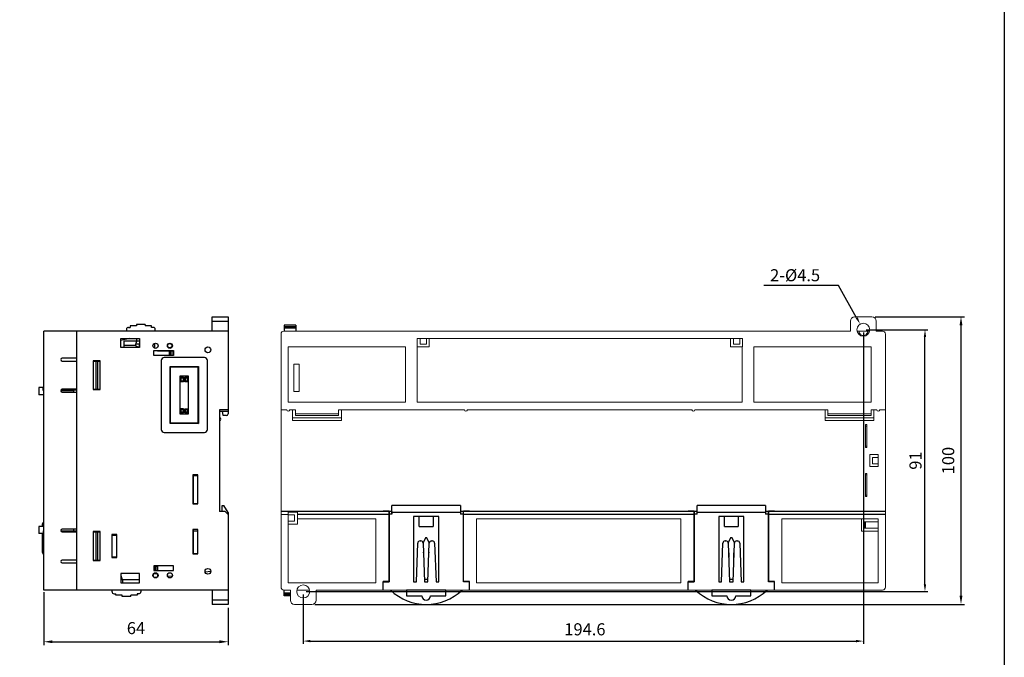
# Model space of a CAD drawing. Units: millimetres. Extents: x 114 to 4277, y 13 to 2879.
# Drawn here: x 2535 to 2877, y 213 to 434 of the extents above; entities that cross this region are included whole.
import ezdxf

# ---------------------------------------------------------------- set-up
doc = ezdxf.new("R2010")
doc.units = ezdxf.units.MM
doc.layers.add('dim', color=6, linetype='Continuous')
doc.styles.add('WHGTXT', font='simplex', dxfattribs={"bigfont": 'whgtxt'})

msp = doc.modelspace()

# ---------------------------------------------------------------- linework, layer by layer
at = {"color": 7}
for p, q in [((2578.77, 328.5), (2575.77, 328.5)), ((2575.77, 328.5), (2575.77, 328)), ((2578.77, 328.5), (2578.77, 328)), ((2602.07, 331.2), (2607.57, 331.2)), ((2602.07, 326.2), (2602.07, 331.2)), ((2602.07, 329.7), (2607.57, 329.7)), ((2607.57, 331.2), (2607.57, 297.4)), ((2607.57, 326.2), (2543.57, 326.2)), ((2543.57, 236.2), (2543.57, 326.2)), ((2555.07, 236.2), (2555.07, 326.2)), ((2572.27, 326.8), (2572.27, 326.2)), ((2572.97, 327.5), (2573.52, 327.5)), ((2575.77, 328), (2573.52, 328)), ((2573.52, 328), (2573.52, 327.5)), ((2581.02, 328), (2578.77, 328)), ((2581.02, 327.5), (2581.02, 328)), ((2581.57, 327.5), (2581.02, 327.5)), ((2582.27, 326.2), (2582.27, 326.8)), ((2631.07, 328.23), (2627.07, 328.23)), ((2627.07, 328.23), (2627.07, 326.2)), ((2631.07, 327.73), (2627.07, 327.73)), ((2631.07, 327.24), (2627.07, 327.24)), ((2631.07, 328.23), (2631.07, 326.2)), ((2570.37, 323.7), (2576.77, 323.7)), ((2573.39, 323.7), (2570.37, 322.97)), ((2570.37, 320.5), (2570.37, 323.7)), ((2576.77, 322.7), (2571.37, 322.7)), ((2571.37, 322.7), (2571.37, 320.5)), ((2575.38, 321.3), (2575.88, 322.7)), ((2576.77, 321.7), (2575.52, 321.7)), ((2575.87, 322.7), (2575.87, 323.7)), ((2576.71, 321.7), (2576.71, 320.72)), ((2576.77, 323.7), (2576.77, 320.5)), ((2582.07, 321.7), (2581.71, 321.7)), ((2582.07, 320.26), (2582.07, 321.94)), ((2586.98, 321.9), (2587.32, 321.9)), ((2588.03, 321.7), (2587.82, 321.7)), ((2576.77, 320.5), (2570.37, 320.5)), ((2571.37, 321.3), (2575.38, 321.3)), ((2576.71, 320.72), (2576.77, 320.71)), ((2581.77, 319.45), (2588.57, 319.45)), ((2581.77, 317.75), (2581.77, 319.45)), ((2583.07, 319.45), (2583.07, 319.4)), ((2583.07, 319.4), (2588.07, 319.4)), ((2584.07, 319.4), (2584.07, 319.45)), ((2585.57, 319.45), (2585.57, 319.4)), ((2587.32, 320.4), (2586.83, 320.4)), ((2587.07, 319.4), (2587.07, 317.9)), ((2587.38, 319.45), (2587.8, 319.4)), ((2587.47, 319.4), (2587.47, 317.9)), ((2588.06, 319.37), (2588.55, 319.31)), ((2588.07, 319.4), (2588.07, 317.9)), ((2588.57, 319.45), (2588.57, 317.75)), ((2555.07, 316.8), (2549.97, 316.8)), ((2549.97, 315.8), (2555.07, 315.8)), ((2563.17, 315.9), (2560.67, 315.9)), ((2560.67, 315.9), (2560.67, 305.9)), ((2560.67, 315.8), (2563.17, 315.8)), ((2561.67, 315.8), (2561.67, 306)), ((2562.37, 306), (2562.37, 315.8)), ((2563.17, 305.9), (2563.17, 315.9)), ((2581.77, 317.9), (2588.07, 317.9)), ((2588.57, 317.75), (2581.77, 317.75)), ((2584.07, 317.75), (2584.07, 317.9)), ((2584.37, 316), (2584.37, 292)), ((2599.37, 317), (2585.37, 317)), ((2585.57, 317.9), (2585.57, 317.75)), ((2600.37, 292), (2600.37, 316)), ((2587.42, 313.95), (2597.32, 313.95)), ((2587.62, 313.75), (2587.42, 313.95)), ((2587.42, 294.05), (2587.42, 313.95)), ((2587.62, 313.75), (2597.12, 313.75)), ((2587.62, 294.25), (2587.62, 313.75)), ((2597.12, 313.75), (2597.32, 313.95)), ((2597.12, 313.75), (2597.12, 294.25)), ((2597.32, 313.95), (2597.32, 294.05)), ((2593.87, 310.55), (2590.82, 310.55)), ((2590.82, 310.55), (2590.82, 297.45)), ((2591.32, 309.95), (2591.12, 310.15)), ((2591.12, 310.15), (2592.14, 310.15)), ((2591.12, 308.62), (2591.12, 310.15)), ((2591.32, 308.82), (2591.12, 308.62)), ((2592.14, 308.62), (2591.12, 308.62)), ((2591.32, 309.95), (2591.94, 309.95)), ((2591.32, 308.82), (2591.32, 309.95)), ((2591.94, 308.82), (2591.32, 308.82)), ((2591.94, 309.95), (2592.14, 310.15)), ((2591.94, 309.95), (2591.94, 308.82)), ((2591.94, 308.82), (2592.14, 308.62)), ((2592.14, 310.15), (2592.14, 308.62)), ((2592.75, 309.95), (2592.55, 310.15)), ((2592.55, 310.15), (2593.57, 310.15)), ((2592.55, 308.62), (2592.55, 310.15)), ((2592.75, 308.82), (2592.55, 308.62)), ((2593.57, 308.62), (2592.55, 308.62)), ((2592.75, 309.95), (2593.37, 309.95)), ((2592.75, 308.82), (2592.75, 309.95)), ((2593.37, 308.82), (2592.75, 308.82)), ((2593.37, 309.95), (2593.57, 310.15)), ((2593.37, 309.95), (2593.37, 308.82)), ((2593.37, 308.82), (2593.57, 308.62)), ((2593.57, 310.15), (2593.57, 308.62)), ((2593.87, 297.45), (2593.87, 310.55)), ((2541.87, 306.6), (2541.87, 304.1)), ((2543.37, 306.6), (2541.87, 306.6)), ((2543.37, 305.6), (2543.37, 306.6)), ((2543.57, 305.6), (2543.37, 305.6)), ((2549.49, 305.6), (2553.87, 305.6)), ((2555.07, 305.7), (2549.51, 305.7)), ((2555.07, 306), (2549.97, 306)), ((2549.97, 305), (2555.07, 305)), ((2551.07, 305.7), (2551.07, 305.6)), ((2552.57, 305.7), (2552.57, 305.6)), ((2553.87, 305.7), (2553.87, 305)), ((2560.67, 306), (2563.17, 306)), ((2560.67, 305.9), (2563.17, 305.9)), ((2543.57, 304.1), (2541.87, 304.1)), ((2591.32, 299), (2591.12, 299.2)), ((2592.14, 299.2), (2591.12, 299.2)), ((2591.12, 297.85), (2591.12, 299.2)), ((2591.32, 298.05), (2591.12, 297.85)), ((2591.12, 297.85), (2592.14, 297.85)), ((2591.32, 299), (2591.94, 299)), ((2591.32, 298.05), (2591.32, 299)), ((2591.94, 298.05), (2591.32, 298.05)), ((2591.94, 299), (2592.14, 299.2)), ((2591.94, 299), (2591.94, 298.05)), ((2591.94, 298.05), (2592.14, 297.85)), ((2592.14, 299.2), (2592.14, 297.85)), ((2592.75, 299), (2592.55, 299.2)), ((2592.55, 299.2), (2593.57, 299.2)), ((2592.55, 297.85), (2592.55, 299.2)), ((2592.75, 298.05), (2592.55, 297.85)), ((2593.57, 297.85), (2592.55, 297.85)), ((2592.75, 299), (2593.37, 299)), ((2592.75, 298.05), (2592.75, 299)), ((2593.37, 298.05), (2592.75, 298.05)), ((2593.37, 299), (2593.57, 299.2)), ((2593.37, 299), (2593.37, 298.05)), ((2593.37, 298.05), (2593.57, 297.85)), ((2593.57, 299.2), (2593.57, 297.85)), ((2607.57, 298.9), (2604.57, 298.9)), ((2604.57, 298.9), (2604.57, 263.5)), ((2604.57, 298.4), (2607.57, 298.4)), ((2605.87, 296.9), (2605.64, 298.4)), ((2587.62, 294.25), (2587.42, 294.05)), ((2597.12, 294.25), (2587.62, 294.25)), ((2590.82, 297.45), (2593.87, 297.45)), ((2597.12, 294.25), (2597.32, 294.05)), ((2604.67, 294.75), (2604.57, 294.75)), ((2604.67, 280.95), (2604.67, 294.75)), ((2607.07, 296.9), (2605.87, 296.9)), ((2585.37, 291), (2599.37, 291)), ((2597.32, 294.05), (2587.42, 294.05)), ((2604.57, 280.85), (2604.67, 280.95)), ((2597.07, 276.2), (2595.37, 276.2)), ((2595.37, 276.2), (2595.37, 266.2)), ((2595.47, 276.2), (2595.47, 266.2)), ((2595.47, 276), (2597.07, 276)), ((2597.07, 266.2), (2597.07, 276.2)), ((2595.37, 266.2), (2597.07, 266.2)), ((2595.47, 266.3), (2597.07, 266.3)), ((2604.57, 263.6), (2604.87, 263.6)), ((2606.57, 263.5), (2604.57, 263.5)), ((2604.97, 263.5), (2604.87, 263.6)), ((2605.57, 265.6), (2606.07, 265.6)), ((2605.57, 263.5), (2605.57, 265.6)), ((2607.57, 263.1), (2606.07, 265.6)), ((2607.57, 262.5), (2606.57, 263.5)), ((2607.47, 262.6), (2607.57, 262.6)), ((2607.57, 263.1), (2607.57, 231.2)), ((2541.87, 258.3), (2541.87, 255.8)), ((2543.57, 258.3), (2541.87, 258.3)), ((2543.07, 258.3), (2543.07, 259.21)), ((2543.37, 256.8), (2543.37, 255.8)), ((2543.57, 256.8), (2543.37, 256.8)), ((2549.49, 256.8), (2553.87, 256.8)), ((2555.07, 256.7), (2549.51, 256.7)), ((2555.07, 257.4), (2549.97, 257.4)), ((2552.57, 256.8), (2552.57, 256.7)), ((2553.87, 257.4), (2553.87, 256.7)), ((2597.07, 257.2), (2595.37, 257.2)), ((2595.37, 257.2), (2595.37, 248.8)), ((2595.47, 257.2), (2595.47, 248.8)), ((2595.47, 256.8), (2597.07, 256.8)), ((2597.07, 248.8), (2597.07, 257.2)), ((2543.37, 255.8), (2541.87, 255.8)), ((2543.07, 249.19), (2543.07, 255.71)), ((2549.97, 256.4), (2555.07, 256.4)), ((2560.67, 256.5), (2560.67, 246.5)), ((2563.17, 256.5), (2560.67, 256.5)), ((2560.67, 256.4), (2563.17, 256.4)), ((2561.67, 256.4), (2561.67, 246.6)), ((2562.37, 246.6), (2562.37, 256.4)), ((2563.07, 256.5), (2563.07, 256.4)), ((2563.17, 246.5), (2563.17, 256.5)), ((2567.17, 255.5), (2567.17, 247.5)), ((2568.87, 255.5), (2567.17, 255.5)), ((2567.17, 253.8), (2567.27, 253.8)), ((2567.27, 247.5), (2567.27, 255.5)), ((2567.27, 255.3), (2568.87, 255.3)), ((2568.87, 247.5), (2568.87, 255.5)), ((2595.47, 255.9), (2595.37, 255.9)), ((2595.37, 253.8), (2595.47, 253.8)), ((2555.07, 246.6), (2549.97, 246.6)), ((2560.67, 246.6), (2563.17, 246.6)), ((2560.67, 246.5), (2563.17, 246.5)), ((2567.17, 247.5), (2568.87, 247.5)), ((2567.27, 247.7), (2568.87, 247.7)), ((2595.37, 248.8), (2597.07, 248.8)), ((2595.47, 248.9), (2597.07, 248.9)), ((2549.97, 245.6), (2555.07, 245.6)), ((2581.77, 244.65), (2581.77, 242.95)), ((2588.57, 244.65), (2581.77, 244.65)), ((2581.77, 244.5), (2583.07, 244.5)), ((2581.77, 243), (2583.07, 243)), ((2581.77, 242.95), (2588.57, 242.95)), ((2582.07, 244.5), (2582.07, 243)), ((2582.47, 244.5), (2582.47, 243)), ((2583.07, 244.5), (2583.07, 243)), ((2588.57, 242.95), (2588.57, 244.65)), ((2570.37, 241.9), (2570.37, 238.7)), ((2576.77, 241.9), (2570.37, 241.9)), ((2576.77, 239.7), (2570.37, 239.7)), ((2570.88, 239.7), (2570.38, 241.1)), ((2570.87, 239.7), (2570.87, 238.7)), ((2576.77, 239.9), (2576.57, 239.7)), ((2576.77, 238.7), (2576.77, 241.9)), ((2582.32, 242), (2581.83, 242)), ((2581.98, 240.5), (2582.32, 240.5)), ((2588.22, 241.05), (2586.6, 240.86)), ((2601.55, 242.64), (2599.63, 242.41)), ((2607.57, 236.2), (2543.57, 236.2)), ((2567.27, 235.6), (2567.27, 236.2)), ((2570.37, 238.7), (2576.77, 238.7)), ((2577.27, 236.2), (2577.27, 235.6)), ((2602.07, 236.2), (2602.07, 231.2)), ((2627.07, 234.17), (2627.07, 236.2)), ((2567.97, 234.9), (2568.52, 234.9)), ((2568.52, 234.4), (2568.52, 234.9)), ((2570.77, 234.4), (2568.52, 234.4)), ((2570.77, 233.9), (2570.77, 234.4)), ((2573.77, 233.9), (2570.77, 233.9)), ((2573.77, 233.9), (2573.77, 234.4)), ((2576.02, 234.4), (2573.77, 234.4)), ((2576.02, 234.9), (2576.02, 234.4)), ((2576.57, 234.9), (2576.02, 234.9)), ((2607.57, 232.7), (2602.07, 232.7)), ((2629.2, 235.16), (2627.07, 235.16)), ((2629.2, 234.66), (2627.07, 234.66)), ((2629.2, 234.17), (2627.07, 234.17)), ((2607.57, 231.2), (2602.07, 231.2))]:
    msp.add_line(p, q, dxfattribs=at)
at = {"color": 7, "linetype": 'Continuous', "lineweight": 15}
for p, q in [((2823.77, 326.2), (2823.77, 329.7)), ((2825.27, 331.2), (2831.27, 331.2)), ((2832.77, 326.2), (2832.77, 329.7)), ((2625.97, 237.2), (2625.97, 325.2)), ((2626.97, 326.2), (2823.77, 326.2)), ((2830.44, 326.2), (2826.1, 326.2)), ((2835.97, 325.2), (2835.97, 237.2)), ((2673.22, 323.7), (2673.22, 301.5)), ((2673.22, 323.7), (2786.32, 323.7)), ((2673.27, 323.7), (2673.27, 320.7)), ((2674.27, 323.7), (2674.27, 321.7)), ((2676.47, 321.7), (2674.27, 321.7)), ((2676.47, 323.7), (2676.47, 321.7)), ((2677.47, 323.7), (2677.47, 320.7)), ((2782.12, 323.7), (2782.12, 320.7)), ((2783.12, 323.7), (2783.12, 321.7)), ((2785.32, 321.7), (2783.12, 321.7)), ((2785.32, 323.7), (2785.32, 321.7)), ((2786.32, 320.7), (2786.32, 323.7)), ((2669.22, 320.7), (2628.47, 320.7)), ((2628.47, 320.7), (2628.47, 301.5)), ((2669.22, 301.5), (2669.22, 320.7)), ((2673.27, 320.7), (2677.47, 320.7)), ((2782.12, 320.7), (2786.32, 320.7)), ((2786.22, 301.5), (2786.22, 320.7)), ((2790.22, 320.7), (2790.22, 301.5)), ((2830.97, 320.7), (2790.22, 320.7)), ((2830.97, 320.7), (2822.22, 320.7)), ((2830.97, 301.5), (2830.97, 320.7)), ((2632.27, 314.7), (2630.47, 314.7)), ((2630.47, 314.7), (2630.47, 305.2)), ((2632.27, 305.2), (2632.27, 314.7)), ((2630.47, 305.2), (2632.27, 305.2)), ((2628.47, 301.5), (2669.22, 301.5)), ((2673.22, 301.5), (2786.22, 301.5)), ((2790.22, 301.5), (2830.97, 301.5)), ((2625.97, 298.9), (2627.97, 298.9)), ((2628.97, 298.9), (2630.97, 298.9)), ((2629.97, 298.9), (2629.97, 295.1)), ((2630.97, 296.9), (2630.97, 298.9)), ((2645.97, 298.9), (2689.72, 298.9)), ((2645.97, 296.9), (2645.97, 298.9)), ((2646.97, 295.1), (2646.97, 298.9)), ((2690.72, 298.9), (2768.72, 298.9)), ((2769.72, 298.9), (2815.97, 298.9)), ((2814.97, 298.9), (2814.97, 295.1)), ((2815.97, 296.9), (2815.97, 298.9)), ((2830.97, 296.9), (2830.97, 298.9)), ((2830.97, 298.9), (2832.97, 298.9)), ((2831.97, 295.1), (2831.97, 298.9)), ((2833.97, 298.9), (2835.97, 298.9)), ((2629.97, 296.1), (2646.97, 296.1)), ((2629.97, 295.1), (2646.97, 295.1)), ((2630.97, 297.4), (2645.97, 297.4)), ((2630.97, 296.9), (2645.97, 296.9)), ((2814.97, 296.1), (2831.97, 296.1)), ((2814.97, 295.1), (2831.97, 295.1)), ((2815.97, 297.4), (2830.97, 297.4)), ((2815.97, 296.9), (2830.97, 296.9)), ((2828.97, 293.7), (2828.97, 285.7)), ((2829.47, 293.7), (2828.97, 293.7)), ((2828.97, 293.2), (2829.47, 293.2)), ((2829.47, 285.7), (2829.47, 293.7)), ((2828.97, 286.2), (2829.47, 286.2)), ((2828.97, 285.7), (2829.47, 285.7)), ((2830.47, 283.3), (2830.47, 279.1)), ((2833.47, 283.3), (2830.47, 283.3)), ((2831.47, 280.1), (2831.47, 282.3)), ((2833.47, 282.3), (2831.47, 282.3)), ((2833.47, 279.1), (2833.47, 283.3)), ((2830.47, 279.1), (2833.47, 279.1)), ((2833.47, 280.1), (2831.47, 280.1)), ((2828.97, 276.7), (2828.97, 268.7)), ((2829.47, 276.7), (2828.97, 276.7)), ((2829.47, 276.2), (2828.97, 276.2)), ((2829.47, 268.7), (2829.47, 276.7)), ((2829.47, 269.2), (2828.97, 269.2)), ((2828.97, 268.7), (2829.47, 268.7)), ((2628.47, 262.5), (2625.97, 262.5)), ((2631.67, 263.3), (2628.47, 263.3)), ((2628.47, 238.7), (2628.47, 263.3)), ((2628.47, 262.3), (2630.67, 262.3)), ((2630.67, 260.1), (2628.47, 260.1)), ((2630.67, 262.3), (2630.67, 260.1)), ((2631.67, 259.1), (2631.67, 263.3)), ((2631.67, 260.9), (2658.91, 260.9)), ((2658.91, 238.7), (2658.91, 260.9)), ((2693.91, 260.9), (2764.91, 260.9)), ((2693.91, 238.7), (2693.91, 260.9)), ((2764.91, 238.7), (2764.91, 260.9)), ((2799.91, 260.9), (2833.47, 260.9)), ((2799.91, 238.7), (2799.91, 260.9)), ((2827.67, 260.9), (2827.67, 256.7)), ((2833.47, 260.9), (2827.67, 260.9)), ((2833.47, 238.7), (2833.47, 260.9)), ((2628.47, 259.1), (2631.67, 259.1)), ((2827.67, 256.7), (2833.47, 256.7)), ((2828.67, 257.7), (2828.67, 259.9)), ((2833.47, 259.9), (2828.67, 259.9)), ((2833.47, 257.7), (2828.67, 257.7)), ((2828.97, 257.7), (2828.97, 259.9)), ((2626.97, 236.2), (2629.22, 236.2)), ((2628.47, 238.7), (2658.91, 238.7)), ((2629.2, 236.2), (2629.2, 232.7)), ((2635.71, 236.2), (2631.74, 236.2)), ((2638.14, 236.2), (2638.14, 232.7)), ((2638.22, 236.2), (2834.97, 236.2)), ((2693.91, 238.7), (2764.91, 238.7)), ((2799.91, 238.7), (2833.47, 238.7)), ((2636.64, 231.2), (2630.7, 231.2))]:
    msp.add_line(p, q, dxfattribs=at)
at = {"color": 7, "lineweight": 15}
msp.add_line((2834.97, 326.2), (2832.77, 326.2), dxfattribs=at)
at = {"color": 7, "linetype": 'Continuous'}
for p, q in [((2663.41, 263.5), (2625.97, 263.5)), ((2663.51, 263.6), (2661.41, 263.6)), ((2661.41, 263.5), (2661.41, 263.6)), ((2663.41, 263.5), (2663.41, 239.2)), ((2663.51, 263.6), (2663.51, 239)), ((2664.41, 263.5), (2663.51, 263.5)), ((2664.41, 263.5), (2664.41, 262.6)), ((2688.31, 265.6), (2664.51, 265.6)), ((2664.51, 262.6), (2664.51, 265.6)), ((2688.31, 265.6), (2688.31, 262.6)), ((2689.31, 263.5), (2688.41, 263.5)), ((2688.41, 262.6), (2688.41, 263.5)), ((2691.41, 263.6), (2689.31, 263.6)), ((2689.31, 239), (2689.31, 263.6)), ((2769.41, 263.5), (2689.41, 263.5)), ((2689.41, 239.2), (2689.41, 263.5)), ((2691.41, 263.6), (2691.41, 263.5)), ((2769.51, 263.6), (2767.41, 263.6)), ((2767.41, 263.5), (2767.41, 263.6)), ((2769.41, 263.5), (2769.41, 239.2)), ((2769.51, 263.6), (2769.51, 239)), ((2770.41, 263.5), (2769.51, 263.5)), ((2770.41, 263.5), (2769.51, 263.5)), ((2770.41, 263.5), (2770.41, 262.6)), ((2794.31, 265.6), (2770.51, 265.6)), ((2770.51, 262.6), (2770.51, 265.6)), ((2794.31, 265.6), (2794.31, 262.6)), ((2795.31, 263.5), (2794.41, 263.5)), ((2795.31, 263.5), (2794.41, 263.5)), ((2794.41, 262.6), (2794.41, 263.5)), ((2797.41, 263.6), (2795.31, 263.6)), ((2795.31, 239), (2795.31, 263.6)), ((2835.97, 263.5), (2795.41, 263.5)), ((2795.41, 239.2), (2795.41, 263.5)), ((2797.41, 263.6), (2797.41, 263.5)), ((2663.41, 262.5), (2631.67, 262.5)), ((2664.51, 262.6), (2663.41, 262.6)), ((2688.31, 263.1), (2664.51, 263.1)), ((2680.81, 261.8), (2672.01, 261.8)), ((2672.01, 261.8), (2672.01, 239)), ((2674.01, 258.3), (2674.01, 261.8)), ((2678.81, 261.8), (2678.81, 258.3)), ((2680.81, 239), (2680.81, 261.8)), ((2689.41, 262.6), (2688.31, 262.6)), ((2769.41, 262.5), (2689.41, 262.5)), ((2770.51, 262.6), (2769.41, 262.6)), ((2794.31, 263.1), (2770.51, 263.1)), ((2786.81, 261.8), (2778.01, 261.8)), ((2778.01, 261.8), (2778.01, 239)), ((2780.01, 258.3), (2780.01, 261.8)), ((2784.81, 261.8), (2784.81, 258.3)), ((2786.81, 239), (2786.81, 261.8)), ((2795.41, 262.6), (2794.31, 262.6)), ((2835.97, 262.5), (2795.41, 262.5)), ((2674.01, 258.3), (2678.81, 258.3)), ((2780.01, 258.3), (2784.81, 258.3)), ((2674.28, 253.3), (2674.54, 253.3)), ((2676.16, 254.3), (2675.32, 252.61)), ((2676.66, 254.3), (2676.16, 254.3)), ((2677.49, 252.61), (2676.66, 254.3)), ((2678.28, 253.3), (2678.53, 253.3)), ((2780.28, 253.3), (2780.54, 253.3)), ((2782.16, 254.3), (2781.32, 252.61)), ((2782.66, 254.3), (2782.16, 254.3)), ((2783.49, 252.61), (2782.66, 254.3)), ((2784.28, 253.3), (2784.53, 253.3)), ((2673.01, 239), (2673.48, 252.53)), ((2675.33, 252.53), (2675.81, 239)), ((2677.01, 239), (2677.48, 252.53)), ((2679.33, 252.53), (2679.81, 239)), ((2779.01, 239), (2779.48, 252.53)), ((2781.33, 252.53), (2781.81, 239)), ((2783.01, 239), (2783.48, 252.53)), ((2785.33, 252.53), (2785.81, 239)), ((2675.51, 249.13), (2675.51, 247.6)), ((2677.31, 247.55), (2677.31, 249.13)), ((2781.51, 249.13), (2781.51, 247.6)), ((2783.31, 247.55), (2783.31, 249.13)), ((2675.81, 240), (2677.01, 240)), ((2781.81, 240), (2783.01, 240)), ((2663.41, 239.2), (2661.41, 239.2)), ((2661.41, 236.2), (2661.41, 239.2)), ((2661.41, 239), (2663.51, 239)), ((2683.21, 236.2), (2669.6, 236.2)), ((2669.6, 236.2), (2669.6, 234.2)), ((2672.01, 239), (2673.01, 239)), ((2675.81, 239), (2677.01, 239)), ((2679.81, 239), (2680.81, 239)), ((2683.21, 234.2), (2683.21, 236.2)), ((2691.41, 239), (2689.31, 239)), ((2691.41, 239.2), (2689.41, 239.2)), ((2691.41, 236.2), (2691.41, 239.2)), ((2769.41, 239.2), (2767.41, 239.2)), ((2767.41, 236.2), (2767.41, 239.2)), ((2767.41, 239), (2769.51, 239)), ((2789.21, 236.2), (2775.6, 236.2)), ((2775.6, 236.2), (2775.6, 234.2)), ((2778.01, 239), (2779.01, 239)), ((2781.81, 239), (2783.01, 239)), ((2785.81, 239), (2786.81, 239)), ((2789.21, 234.2), (2789.21, 236.2)), ((2797.41, 239), (2795.31, 239)), ((2797.41, 239.2), (2795.41, 239.2)), ((2797.41, 236.2), (2797.41, 239.2)), ((2669.6, 234.2), (2674.9, 234.2)), ((2677.92, 234.2), (2683.21, 234.2)), ((2775.6, 234.2), (2780.9, 234.2)), ((2783.92, 234.2), (2789.21, 234.2))]:
    msp.add_line(p, q, dxfattribs=at)
at = {"color": 7}
msp.add_lwpolyline([(2877.25, 68.81), (2208.11, 68.81), (2208.11, 468.7), (2877.25, 468.7)], close=True, dxfattribs=at)
at = {"color": 7, "linetype": 'Continuous', "lineweight": 15}
for centre in [(2828.27, 326.7), (2633.67, 235.7)]:
    msp.add_circle(centre, 2.25, dxfattribs=at)
at = {"color": 7}
for centre, radius in [((2582.37, 321.1), 0.9), ((2587.37, 321.1), 0.9), ((2587.32, 321.15), 0.75), ((2600.57, 319.7), 1), ((2600.57, 242.7), 1), ((2582.37, 241.3), 0.9), ((2582.32, 241.25), 0.75), ((2587.37, 241.3), 0.9)]:
    msp.add_circle(centre, radius, dxfattribs=at)
at = {"color": 7, "linetype": 'Continuous', "lineweight": 15}
for centre, radius, start, end in [((2825.27, 329.7), 1.5, 90, 180), ((2831.27, 329.7), 1.5, 0, 90), ((2626.97, 325.2), 1, 90, 180), ((2628.47, 298.9), 0.5, 180, 0), ((2690.22, 298.9), 0.5, 180, 0), ((2769.22, 298.9), 0.5, 180, 0), ((2833.47, 298.9), 0.5, 180, 0), ((2626.97, 237.2), 1, 180, 270), ((2834.97, 237.2), 1, 270, 0), ((2630.7, 232.7), 1.5, 180, 270), ((2636.64, 232.7), 1.5, 270, 0)]:
    msp.add_arc(centre, radius, start, end, dxfattribs=at)
at = {"color": 7}
for centre, radius, start, end in [((2572.97, 326.8), 0.7, 90, 180), ((2581.57, 326.8), 0.7, 0, 90), ((2577.07, 323.7), 3, 233.727, 263.2052), ((2549.97, 316.3), 0.5, 90, 270), ((2585.37, 316), 1, 90, 180), ((2599.37, 316), 1, 0, 90), ((2549.97, 305.5), 0.5, 90, 270), ((2604.57, 295.6), 0.5, 270, 90), ((2607.07, 297.4), 0.5, 270, 0), ((2585.37, 292), 1, 180, 270), ((2599.37, 292), 1, 270, 0), ((2543.56, 259.21), 0.49, 90, 180), ((2549.97, 256.9), 0.5, 90, 270), ((2543.56, 255.71), 0.49, 169.2018, 180), ((2543.56, 255.71), 0.49, 90, 113.0578), ((2543.56, 252.69), 0.49, 180, 270), ((2543.56, 250.69), 0.49, 180, 270), ((2543.56, 249.19), 0.49, 180, 270), ((2549.97, 246.1), 0.5, 90, 270), ((2567.97, 235.6), 0.7, 180, 270), ((2576.57, 235.6), 0.7, 270, 0)]:
    msp.add_arc(centre, radius, start, end, dxfattribs=at)
at = {"color": 7, "lineweight": 15}
msp.add_arc((2834.97, 325.2), 1, 0, 90, dxfattribs=at)
at = {"color": 7, "linetype": 'Continuous'}
for centre, radius, start, end in [((2674.28, 252.5), 0.8, 90, 178), ((2674.54, 252.5), 0.8, 2.0051, 90), ((2678.28, 252.5), 0.8, 90, 178), ((2678.53, 252.5), 0.8, 2, 90), ((2780.28, 252.5), 0.8, 90, 178), ((2780.54, 252.5), 0.8, 2.0051, 90), ((2784.28, 252.5), 0.8, 90, 178), ((2784.53, 252.5), 0.8, 2, 90), ((2675.21, 249.13), 0.3, 0, 36.2613), ((2677.61, 249.13), 0.3, 143.0297, 180), ((2781.21, 249.13), 0.3, 0, 36.2613), ((2783.61, 249.13), 0.3, 143.0297, 180), ((2675.81, 240.3), 0.3, 263.1412, 270), ((2677.01, 240.3), 0.3, 270, 277.3465), ((2781.81, 240.3), 0.3, 263.1412, 270), ((2783.01, 240.3), 0.3, 270, 277.3465), ((2676.41, 249.2), 18, 226.2383, 313.7617), ((2782.41, 249.2), 18, 226.2383, 313.7617), ((2676.41, 234.2), 1.51, 180, 0), ((2782.41, 234.2), 1.51, 180, 0)]:
    msp.add_arc(centre, radius, start, end, dxfattribs=at)
at = {"color": 7, "linetype": 'Continuous', "lineweight": 15, "start_tangent": (0, -1), "end_tangent": (0, 1)}
msp.add_spline([(2829.76, 326.2), (2829.67, 325.69), (2829.41, 325.24), (2829.02, 324.91), (2828.53, 324.73), (2828.01, 324.73), (2827.53, 324.91), (2827.13, 325.24), (2826.87, 325.69), (2826.78, 326.2)], degree=3, dxfattribs=at)
at = {"layer": 'dim', "color": 7}
for p, q in [((2819.69, 342.04), (2793.71, 342.04)), ((2825.95, 330.84), (2819.69, 342.04)), ((2832.39, 331.2), (2863.4, 331.2)), ((2828.27, 325.7), (2828.27, 217.44)), ((2829.27, 326.7), (2850.69, 326.7)), ((2862.2, 328.2), (2862.2, 234.2)), ((2849.69, 238.2), (2849.69, 324.2)), ((2543.57, 235.5), (2543.57, 217.02)), ((2633.67, 234.7), (2633.67, 217.44)), ((2634.67, 235.7), (2850.69, 235.7)), ((2607.57, 230), (2607.57, 217.02)), ((2637.7, 231.2), (2863.4, 231.2)), ((2546.57, 218.22), (2604.57, 218.22)), ((2636.17, 218.44), (2825.77, 218.44))]:
    msp.add_line(p, q, dxfattribs=at)
for points in [[(2826.32, 331.05), (2825.59, 330.64), (2827.17, 328.66)], [(2861.7, 328.2), (2862.7, 328.2), (2862.2, 331.2)], [(2849.27, 324.2), (2850.1, 324.2), (2849.69, 326.7)], [(2849.27, 238.2), (2850.1, 238.2), (2849.69, 235.7)], [(2861.7, 234.2), (2862.7, 234.2), (2862.2, 231.2)], [(2546.57, 218.72), (2546.57, 217.72), (2543.57, 218.22)], [(2604.57, 218.72), (2604.57, 217.72), (2607.57, 218.22)], [(2636.17, 218.86), (2636.17, 218.02), (2633.67, 218.44)], [(2825.77, 218.86), (2825.77, 218.02), (2828.27, 218.44)]]:
    msp.add_solid(points, dxfattribs=at)

# ---------------------------------------------------------------- texts
at = {"layer": 'dim', "color": 7, "style": 'WHGTXT'}
msp.add_text('2-%%C4.5', height=4.2, dxfattribs=at).set_placement((2795.88, 343.54))
at = {"layer": 'dim', "color": 7, "char_height": 4.2, "attachment_point": 5, "rotation": 90, "style": 'WHGTXT'}
for s, insert in [('91', (2846.94, 281.2)), ('100', (2858.3, 281.2))]:
    msp.add_mtext(s, dxfattribs=dict(at, insert=insert))
at = {"layer": 'dim', "color": 7, "char_height": 4.2, "attachment_point": 5, "style": 'WHGTXT'}
for s, insert in [('64', (2575.57, 222.41)), ('194.6', (2731.54, 222))]:
    msp.add_mtext(s, dxfattribs=dict(at, insert=insert))

doc.saveas('drawing.dxf')
